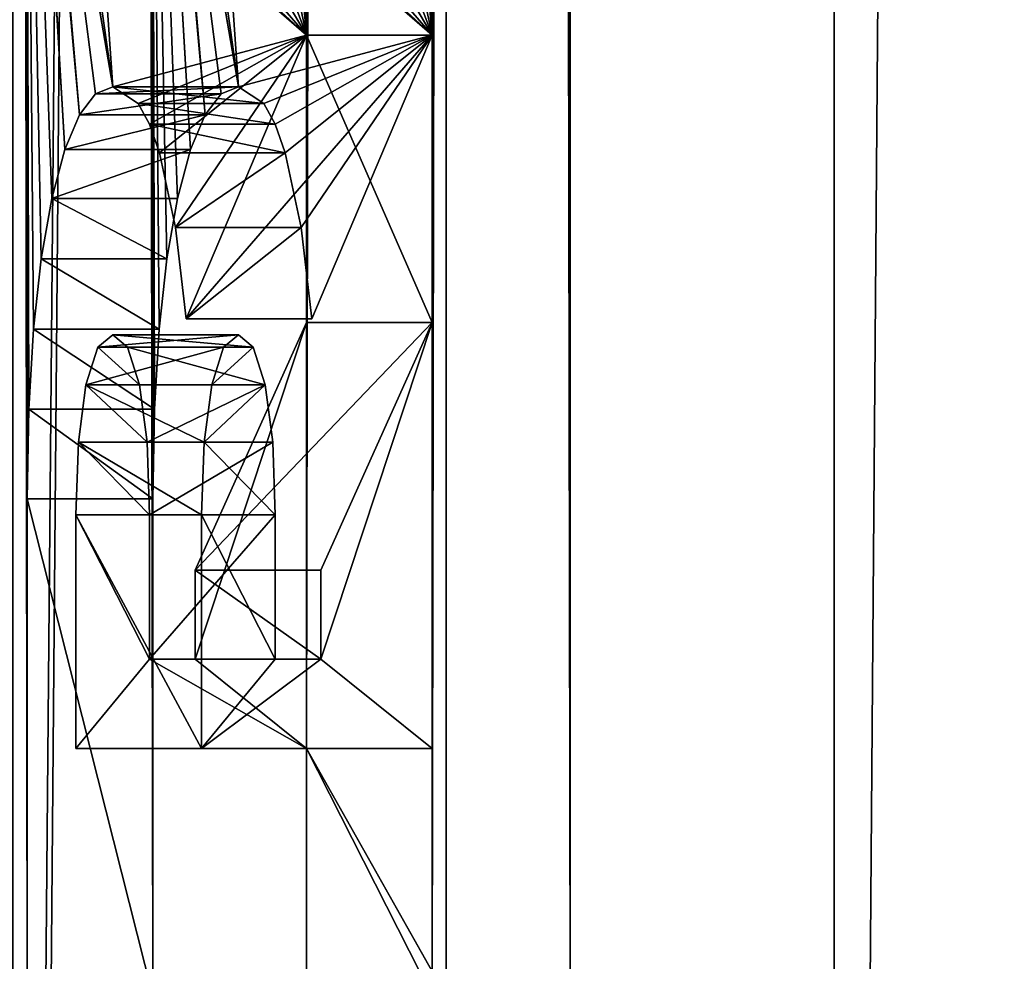
# Model space of a CAD drawing. Extents: x 0 to 7481, y -2653 to 6045.
# Drawn here: x 1402 to 1418, y 1116 to 1130 of the extents above; entities that cross this region are included whole.
import ezdxf

# ---------------------------------------------------------------- set-up
doc = ezdxf.new("R2010")
doc.units = 0
doc.header["$LTSCALE"] = 25.4
doc.layers.get('0').update_dxf_attribs({"color": 13, "linetype": 'CONTINUOUS'})

# ---------------------------------------------------------------- blocks, each defined once
blk = doc.blocks.new('GROUP_26')
at = {"color": 40}
for p, q in [((299.191, -1490, 148.296), (299.191, 10, 148.296)), ((299.191, -1490, 148.296), (299.191, 10, 148.296)), ((299.191, -1490, 1.704), (299.191, 10, 1.704)), ((299.191, -1490, 1.704), (299.191, 10, 1.704))]:
    blk.add_line(p, q, dxfattribs=at)
mesh = blk.add_polyface(dxfattribs=at)
corners = [(286.25, -1490, 150), (299.191, 10, 148.296), (286.25, 10, 150), (299.191, -1490, 148.296)]
mesh.append_faces([[corners[k] for k in face] for face in [(0, 1, 2), (1, 0, 3)]], dxfattribs={"vtx0": -1, "color": 40})
mesh = blk.add_polyface(dxfattribs=at)
corners = [(299.191, 10, 1.704), (286.25, 0), (286.25, 10), (286.25, -1480), (286.25, -1490), (299.191, -1490, 1.704)]
mesh.append_faces([[corners[k] for k in face] for face in [(0, 1, 2), (4, 0, 5)]], dxfattribs={"vtx0": -1, "color": 40})
mesh.append_faces([[corners[k] for k in face] for face in [(1, 0, 3), (3, 0, 4)]], dxfattribs={"vtx0": -1, "vtx1": -1, "color": 40})
mesh = blk.add_polyface(dxfattribs=at)
corners = [(299.191, -1490, 148.296), (311.25, 10, 143.301), (299.191, 10, 148.296), (311.25, -1490, 143.301)]
mesh.append_faces([[corners[k] for k in face] for face in [(0, 1, 2), (1, 0, 3)]], dxfattribs={"vtx0": -1, "color": 40})
mesh = blk.add_polyface(dxfattribs=at)
corners = [(311.25, 10, 6.699), (299.191, -1490, 1.704), (299.191, 10, 1.704), (311.25, -1490, 6.699)]
mesh.append_faces([[corners[k] for k in face] for face in [(0, 1, 2), (1, 0, 3)]], dxfattribs={"vtx0": -1, "color": 40})
blk = doc.blocks.new('GROUP_48')
at = {"color": 0}
blk.add_blockref('GROUP_26', (56.25, 1490), dxfattribs=at)
blk = doc.blocks.new('DIFFERENCE_2')
at = {"color": 7}
for p, q in [((258.445, 30, 29.268), (258.445, 1390, 29.268)), ((258.445, 30, 29.268), (258.445, 1390, 29.268)), ((260.396, 30, 29.707), (260.396, 1390, 29.707)), ((260.396, 30, 29.707), (260.396, 1390, 29.707)), ((256.244, 45.142, 39.05), (254.347, 40.675, 47.481)), ((256.244, 45.142, 39.05), (254.347, 40.675, 47.481)), ((256.244, 40.619, 39.05), (256.244, 45.142, 39.05)), ((256.244, 40.619, 39.05), (256.244, 45.142, 39.05)), ((253.595, 44.068, 50.825), (253.192, 44.328, 52.617)), ((253.595, 44.068, 50.825), (253.192, 44.328, 52.617)), ((254.898, 44.218, 54.144), (255.171, 44.328, 52.931)), ((254.898, 44.218, 54.144), (255.171, 44.328, 52.931)), ((255.171, 44.328, 52.931), (255.574, 44.068, 51.139)), ((255.171, 44.328, 52.931), (255.574, 44.068, 51.139)), ((255.574, 44.068, 51.139), (255.749, 43.743, 50.361)), ((255.574, 44.068, 51.139), (255.749, 43.743, 50.361)), ((254.419, 43.34, 56.273), (254.647, 43.889, 55.258)), ((254.419, 43.34, 56.273), (254.647, 43.889, 55.258)), ((254.18, 42.115, 48.223), (253.927, 43.288, 49.349)), ((254.18, 42.115, 48.223), (253.927, 43.288, 49.349)), ((252.234, 42.572, 56.874), (252.063, 41.618, 57.631)), ((252.234, 42.572, 56.874), (252.063, 41.618, 57.631)), ((256.16, 42.115, 48.536), (256.327, 40.675, 47.795)), ((256.16, 42.115, 48.536), (256.327, 40.675, 47.795)), ((252.063, 41.618, 57.631), (251.942, 40.51, 58.172)), ((252.063, 41.618, 57.631), (251.942, 40.51, 58.172)), ((253.921, 40.51, 58.485), (254.043, 41.618, 57.945)), ((253.921, 40.51, 58.485), (254.043, 41.618, 57.945)), ((251.942, 40.51, 58.172), (251.869, 39.251, 58.496)), ((251.942, 40.51, 58.172), (251.869, 39.251, 58.496)), ((253.848, 39.251, 58.81), (253.921, 40.51, 58.485)), ((253.848, 39.251, 58.81), (253.921, 40.51, 58.485)), ((252.957, 40.226, 53.661), (253.192, 40.423, 52.617)), ((252.957, 40.226, 53.661), (253.192, 40.423, 52.617)), ((252.771, 39.636, 54.485), (252.957, 40.226, 53.661)), ((252.771, 39.636, 54.485), (252.957, 40.226, 53.661)), ((255.591, 39.636, 51.063), (255.406, 40.226, 51.887)), ((255.591, 39.636, 51.063), (255.406, 40.226, 51.887)), ((253.612, 39.636, 50.75), (253.732, 38.73, 50.214)), ((253.612, 39.636, 50.75), (253.732, 38.73, 50.214)), ((253.732, 38.73, 50.214), (253.772, 37.585, 50.036)), ((253.732, 38.73, 50.214), (253.772, 37.585, 50.036)), ((255.752, 37.585, 50.349), (255.712, 38.73, 50.528)), ((255.752, 37.585, 50.349), (255.712, 38.73, 50.528)), ((251.844, 37.838, 58.605), (251.844, 30, 58.605)), ((251.844, 37.838, 58.605), (251.844, 30, 58.605)), ((253.824, 30, 58.918), (253.824, 37.838, 58.918)), ((253.824, 30, 58.918), (253.824, 37.838, 58.918)), ((253.772, 37.585, 50.036), (253.772, 35.31, 50.036)), ((253.772, 37.585, 50.036), (253.772, 35.31, 50.036)), ((255.752, 35.31, 50.349), (255.752, 37.585, 50.349)), ((255.752, 35.31, 50.349), (255.752, 37.585, 50.349)), ((253.772, 35.31, 50.036), (254.489, 35.31, 46.85)), ((253.772, 35.31, 50.036), (254.489, 35.31, 46.85)), ((256.469, 35.31, 47.163), (255.752, 35.31, 50.349)), ((256.469, 35.31, 47.163), (255.752, 35.31, 50.349)), ((256.244, 33.905, 39.05), (252.611, 33.905, 55.199)), ((256.244, 33.905, 39.05), (252.611, 33.905, 55.199)), ((256.244, 30, 39.05), (256.244, 33.905, 39.05)), ((256.244, 30, 39.05), (256.244, 33.905, 39.05)), ((258.224, 33.905, 39.363), (258.224, 30, 39.363)), ((258.224, 33.905, 39.363), (258.224, 30, 39.363))]:
    blk.add_line(p, q, dxfattribs=at)
at = {"color": 0}
for p, q in [((258.224, 45.142, 39.363), (256.244, 45.142, 39.05)), ((258.224, 45.142, 39.363), (256.244, 45.142, 39.05)), ((256.327, 40.675, 47.795), (258.224, 45.142, 39.363)), ((256.327, 40.675, 47.795), (258.224, 45.142, 39.363)), ((258.224, 45.142, 39.363), (258.224, 40.619, 39.363)), ((258.224, 45.142, 39.363), (258.224, 40.619, 39.363)), ((252.919, 44.218, 53.831), (252.668, 43.889, 54.945)), ((252.919, 44.218, 53.831), (252.668, 43.889, 54.945)), ((253.192, 44.328, 52.617), (252.919, 44.218, 53.831)), ((253.192, 44.328, 52.617), (252.919, 44.218, 53.831)), ((254.898, 44.218, 54.144), (252.919, 44.218, 53.831)), ((254.898, 44.218, 54.144), (252.919, 44.218, 53.831)), ((255.171, 44.328, 52.931), (253.192, 44.328, 52.617)), ((255.171, 44.328, 52.931), (253.192, 44.328, 52.617)), ((254.647, 43.889, 55.258), (254.898, 44.218, 54.144)), ((254.647, 43.889, 55.258), (254.898, 44.218, 54.144)), ((253.77, 43.743, 50.048), (253.595, 44.068, 50.825)), ((255.574, 44.068, 51.139), (253.595, 44.068, 50.825)), ((253.77, 43.743, 50.048), (253.595, 44.068, 50.825)), ((255.574, 44.068, 51.139), (253.595, 44.068, 50.825)), ((252.668, 43.889, 54.945), (252.44, 43.34, 55.959)), ((252.668, 43.889, 54.945), (252.44, 43.34, 55.959)), ((254.647, 43.889, 55.258), (252.668, 43.889, 54.945)), ((254.647, 43.889, 55.258), (252.668, 43.889, 54.945)), ((253.927, 43.288, 49.349), (253.77, 43.743, 50.048)), ((255.749, 43.743, 50.361), (253.77, 43.743, 50.048)), ((255.749, 43.743, 50.361), (253.77, 43.743, 50.048)), ((253.927, 43.288, 49.349), (253.77, 43.743, 50.048)), ((255.749, 43.743, 50.361), (255.906, 43.288, 49.662)), ((255.749, 43.743, 50.361), (255.906, 43.288, 49.662)), ((252.44, 43.34, 55.959), (252.234, 42.572, 56.874)), ((252.44, 43.34, 55.959), (252.234, 42.572, 56.874)), ((254.419, 43.34, 56.273), (252.44, 43.34, 55.959)), ((254.419, 43.34, 56.273), (252.44, 43.34, 55.959)), ((255.906, 43.288, 49.662), (253.927, 43.288, 49.349)), ((255.906, 43.288, 49.662), (253.927, 43.288, 49.349)), ((254.213, 42.572, 57.188), (254.419, 43.34, 56.273)), ((254.213, 42.572, 57.188), (254.419, 43.34, 56.273)), ((255.906, 43.288, 49.662), (256.16, 42.115, 48.536)), ((255.906, 43.288, 49.662), (256.16, 42.115, 48.536)), ((254.213, 42.572, 57.188), (252.234, 42.572, 56.874)), ((254.213, 42.572, 57.188), (252.234, 42.572, 56.874)), ((254.043, 41.618, 57.945), (254.213, 42.572, 57.188)), ((254.043, 41.618, 57.945), (254.213, 42.572, 57.188)), ((254.347, 40.675, 47.481), (254.18, 42.115, 48.223)), ((256.16, 42.115, 48.536), (254.18, 42.115, 48.223)), ((254.347, 40.675, 47.481), (254.18, 42.115, 48.223)), ((256.16, 42.115, 48.536), (254.18, 42.115, 48.223)), ((254.043, 41.618, 57.945), (252.063, 41.618, 57.631)), ((254.043, 41.618, 57.945), (252.063, 41.618, 57.631)), ((256.327, 40.675, 47.795), (254.347, 40.675, 47.481)), ((256.327, 40.675, 47.795), (254.347, 40.675, 47.481)), ((253.921, 40.51, 58.485), (251.942, 40.51, 58.172)), ((253.921, 40.51, 58.485), (251.942, 40.51, 58.172)), ((254.489, 36.714, 46.85), (256.244, 40.619, 39.05)), ((254.489, 36.714, 46.85), (256.244, 40.619, 39.05)), ((258.224, 40.619, 39.363), (256.244, 40.619, 39.05)), ((258.224, 40.619, 39.363), (256.244, 40.619, 39.05)), ((258.224, 40.619, 39.363), (256.469, 36.714, 47.163)), ((258.224, 40.619, 39.363), (256.469, 36.714, 47.163)), ((253.192, 40.423, 52.617), (253.426, 40.226, 51.574)), ((255.171, 40.423, 52.931), (253.192, 40.423, 52.617)), ((253.192, 40.423, 52.617), (253.426, 40.226, 51.574)), ((255.171, 40.423, 52.931), (253.192, 40.423, 52.617)), ((255.171, 40.423, 52.931), (254.936, 40.226, 53.975)), ((255.171, 40.423, 52.931), (254.936, 40.226, 53.975)), ((255.406, 40.226, 51.887), (255.171, 40.423, 52.931)), ((255.406, 40.226, 51.887), (255.171, 40.423, 52.931)), ((254.936, 40.226, 53.975), (252.957, 40.226, 53.661)), ((254.936, 40.226, 53.975), (252.957, 40.226, 53.661)), ((253.426, 40.226, 51.574), (253.612, 39.636, 50.75)), ((255.406, 40.226, 51.887), (253.426, 40.226, 51.574)), ((253.426, 40.226, 51.574), (253.612, 39.636, 50.75)), ((255.406, 40.226, 51.887), (253.426, 40.226, 51.574)), ((254.936, 40.226, 53.975), (254.751, 39.636, 54.798)), ((254.936, 40.226, 53.975), (254.751, 39.636, 54.798)), ((252.651, 38.73, 55.02), (252.771, 39.636, 54.485)), ((252.651, 38.73, 55.02), (252.771, 39.636, 54.485)), ((254.751, 39.636, 54.798), (252.771, 39.636, 54.485)), ((254.751, 39.636, 54.798), (252.771, 39.636, 54.485)), ((255.591, 39.636, 51.063), (253.612, 39.636, 50.75)), ((255.591, 39.636, 51.063), (253.612, 39.636, 50.75)), ((254.751, 39.636, 54.798), (254.63, 38.73, 55.334)), ((254.751, 39.636, 54.798), (254.63, 38.73, 55.334)), ((255.712, 38.73, 50.528), (255.591, 39.636, 51.063)), ((255.712, 38.73, 50.528), (255.591, 39.636, 51.063)), ((251.869, 39.251, 58.496), (251.844, 37.838, 58.605)), ((251.869, 39.251, 58.496), (251.844, 37.838, 58.605)), ((253.848, 39.251, 58.81), (251.869, 39.251, 58.496)), ((253.848, 39.251, 58.81), (251.869, 39.251, 58.496)), ((253.824, 37.838, 58.918), (253.848, 39.251, 58.81)), ((253.824, 37.838, 58.918), (253.848, 39.251, 58.81)), ((252.611, 37.585, 55.199), (252.651, 38.73, 55.02)), ((252.611, 37.585, 55.199), (252.651, 38.73, 55.02)), ((254.63, 38.73, 55.334), (252.651, 38.73, 55.02)), ((254.63, 38.73, 55.334), (252.651, 38.73, 55.02)), ((255.712, 38.73, 50.528), (253.732, 38.73, 50.214)), ((255.712, 38.73, 50.528), (253.732, 38.73, 50.214)), ((254.63, 38.73, 55.334), (254.59, 37.585, 55.512)), ((254.63, 38.73, 55.334), (254.59, 37.585, 55.512)), ((253.824, 37.838, 58.918), (251.844, 37.838, 58.605)), ((253.824, 37.838, 58.918), (251.844, 37.838, 58.605)), ((252.611, 33.905, 55.199), (252.611, 37.585, 55.199)), ((254.59, 37.585, 55.512), (252.611, 37.585, 55.199)), ((252.611, 33.905, 55.199), (252.611, 37.585, 55.199)), ((254.59, 37.585, 55.512), (252.611, 37.585, 55.199)), ((255.752, 37.585, 50.349), (253.772, 37.585, 50.036)), ((255.752, 37.585, 50.349), (253.772, 37.585, 50.036)), ((254.59, 37.585, 55.512), (254.59, 33.905, 55.512)), ((254.59, 37.585, 55.512), (254.59, 33.905, 55.512)), ((254.489, 35.31, 46.85), (254.489, 36.714, 46.85)), ((256.469, 36.714, 47.163), (254.489, 36.714, 46.85)), ((256.469, 36.714, 47.163), (254.489, 36.714, 46.85)), ((254.489, 35.31, 46.85), (254.489, 36.714, 46.85)), ((256.469, 36.714, 47.163), (256.469, 35.31, 47.163)), ((256.469, 36.714, 47.163), (256.469, 35.31, 47.163)), ((255.752, 35.31, 50.349), (253.772, 35.31, 50.036)), ((255.752, 35.31, 50.349), (253.772, 35.31, 50.036)), ((256.469, 35.31, 47.163), (254.489, 35.31, 46.85)), ((256.469, 35.31, 47.163), (254.489, 35.31, 46.85)), ((254.59, 33.905, 55.512), (252.611, 33.905, 55.199)), ((254.59, 33.905, 55.512), (252.611, 33.905, 55.199)), ((254.59, 33.905, 55.512), (258.224, 33.905, 39.363)), ((254.59, 33.905, 55.512), (258.224, 33.905, 39.363)), ((258.224, 33.905, 39.363), (256.244, 33.905, 39.05)), ((258.224, 33.905, 39.363), (256.244, 33.905, 39.05))]:
    blk.add_line(p, q, dxfattribs=at)
at = {"color": 7}
mesh = blk.add_polyface(dxfattribs=at)
corners = [(252.611, 33.905, 55.199), (253.772, 35.31, 50.036), (256.244, 33.905, 39.05), (252.611, 37.585, 55.199), (253.772, 37.585, 50.036), (252.651, 38.73, 55.02), (253.732, 38.73, 50.214), (252.771, 39.636, 54.485), (253.612, 39.636, 50.75), (252.957, 40.226, 53.661), (253.426, 40.226, 51.574), (253.192, 40.423, 52.617), (253.192, 51.795, 52.617), (254.894, 51.795, 45.051), (254.044, 51.598, 48.827), (255.108, 52.083, 44.1), (252.975, 52.083, 53.578), (255.274, 52.554, 43.362), (252.808, 52.554, 54.32), (252.656, 53.524, 54.996), (255.428, 53.524, 42.676), (254.18, 42.115, 48.223), (256.244, 45.142, 39.05), (254.347, 40.675, 47.481), (253.927, 43.288, 49.349), (253.77, 43.743, 50.048), (253.595, 44.068, 50.825), (253.192, 44.328, 52.617), (254.458, 96.353, 46.987), (256.244, 88.459, 39.05), (254.458, 88.459, 46.987), (252.611, 97.73, 55.199), (253.692, 88.459, 50.393), (252.611, 88.459, 55.199), (253.692, 96.353, 50.393), (252.611, 114.301, 55.199), (253.643, 105.03, 50.612), (252.611, 105.03, 55.199), (253.643, 112.924, 50.612), (254.409, 112.924, 47.207), (252.611, 122.026, 55.199), (253.772, 123.43, 50.036), (256.244, 122.026, 39.05), (252.611, 125.706, 55.199), (253.772, 125.706, 50.036), (252.651, 126.851, 55.02), (253.732, 126.851, 50.214), (252.771, 127.757, 54.485), (253.612, 127.757, 50.75), (252.957, 128.347, 53.661), (253.426, 128.347, 51.574), (253.192, 128.543, 52.617), (250.016, 0, 66.732), (264.171, 0.257, 3.82), (265.03, 0), (263.326, 1.022, 7.575), (262.51, 2.284, 11.2), (261.738, 4.019, 14.634), (251.844, 30, 58.605), (250.016, 1420, 66.732), (261.022, 6.199, 17.817), (260.374, 8.787, 20.696), (259.806, 11.737, 23.22), (259.327, 15, 25.347), (258.946, 18.519, 27.04), (258.67, 22.235, 28.271), (258.501, 26.084, 29.018), (251.844, 37.838, 58.605), (251.836, 53.524, 58.641), (251.869, 39.251, 58.496), (251.942, 40.51, 58.172), (252.063, 41.618, 57.631), (252.234, 42.572, 56.874), (252.44, 43.34, 55.959), (251.923, 52.111, 58.254), (252.668, 43.889, 54.945), (252.068, 50.842, 57.611), (252.919, 44.218, 53.831), (252.271, 49.716, 56.709), (252.588, 48.603, 55.299), (252.935, 48.016, 53.757), (253.393, 47.774, 51.721), (254.044, 47.693, 48.827), (251.836, 56.627, 58.641), (255.436, 56.627, 42.642), (251.836, 71.618, 58.641), (251.923, 58.032, 58.254), (252.068, 59.296, 57.611), (252.271, 60.42, 56.709), (251.923, 70.204, 58.254), (252.589, 61.536, 55.295), (252.068, 68.935, 57.611), (252.938, 62.133, 53.743), (252.271, 67.809, 56.709), (253.397, 62.386, 51.704), (252.588, 66.696, 55.299), (254.044, 62.47, 48.827), (252.935, 66.11, 53.757), (253.393, 65.867, 51.721), (254.044, 65.787, 48.827), (251.836, 74.72, 58.641), (256.252, 71.618, 39.014), (255.436, 74.72, 42.642), (251.844, 84.554, 58.605), (251.923, 76.125, 58.254), (252.068, 77.389, 57.611), (252.271, 78.513, 56.709), (252.589, 79.63, 55.295), (252.938, 80.227, 53.743), (253.397, 80.479, 51.704), (254.044, 80.564, 48.827), (251.844, 97.73, 58.605), (251.844, 101.125, 58.605), (251.844, 114.301, 58.605), (251.844, 118.121, 58.605), (255.478, 114.301, 42.455), (256.244, 114.301, 39.05), (251.844, 125.959, 58.605), (251.869, 127.371, 58.496), (251.942, 128.631, 58.172), (252.063, 129.738, 57.631), (252.234, 130.693, 56.874), (252.44, 131.461, 55.959), (252.668, 132.009, 54.945), (252.919, 132.339, 53.831), (253.192, 132.448, 52.617), (256.244, 133.263, 39.05), (258.445, 1390, 29.268), (258.501, 1393.916, 29.018), (258.67, 1397.765, 28.271), (258.946, 1401.481, 27.04), (259.327, 1405, 25.347), (259.806, 1408.263, 23.22), (260.374, 1411.213, 20.696), (261.022, 1413.801, 17.817), (261.738, 1415.981, 14.634), (262.51, 1417.716, 11.2), (263.326, 1418.978, 7.575), (264.171, 1419.743, 3.82), (265.03, 1420), (258.445, 30, 29.268), (256.244, 30, 39.05), (256.244, 40.619, 39.05), (254.489, 35.31, 46.85), (254.489, 36.714, 46.85), (256.252, 53.524, 39.014), (256.166, 52.111, 39.4), (256.021, 50.842, 40.044), (255.818, 49.716, 40.945), (255.5, 48.603, 42.356), (255.154, 48.016, 43.897), (254.696, 47.774, 45.933), (256.252, 56.627, 39.014), (256.166, 58.032, 39.4), (256.021, 59.296, 40.044), (255.818, 60.42, 40.945), (256.166, 70.204, 39.4), (255.5, 61.536, 42.359), (256.021, 68.935, 40.044), (255.151, 62.133, 43.911), (255.818, 67.809, 40.945), (254.692, 62.386, 45.95), (255.5, 66.696, 42.356), (255.154, 66.11, 43.897), (254.696, 65.867, 45.933), (256.252, 74.72, 39.014), (256.244, 84.554, 39.05), (256.166, 76.125, 39.4), (256.021, 77.389, 40.044), (255.818, 78.513, 40.945), (255.5, 79.63, 42.359), (255.151, 80.227, 43.911), (254.692, 80.479, 45.95), (256.244, 101.125, 39.05), (256.244, 118.121, 39.05), (256.244, 128.74, 39.05), (254.489, 123.43, 46.85), (254.489, 124.835, 46.85), (254.18, 130.236, 48.223), (254.347, 128.796, 47.481), (253.927, 131.409, 49.349), (253.77, 131.864, 50.048), (253.595, 132.188, 50.825), (255.478, 105.03, 42.455), (254.409, 105.03, 47.207), (252.649, 74.72, 55.028), (255.38, 75.161, 42.893), (252.706, 75.172, 54.777), (255.274, 75.676, 43.362), (252.808, 75.676, 54.32), (252.975, 76.15, 53.578), (255.103, 76.15, 44.12), (253.192, 76.448, 52.617), (254.888, 76.448, 45.078), (254.558, 76.606, 46.544), (253.525, 76.606, 51.134), (254.044, 76.659, 48.827), (253.192, 69.888, 52.617), (254.894, 69.888, 45.051), (254.044, 69.692, 48.827), (252.975, 70.176, 53.578), (255.108, 70.176, 44.1), (252.808, 70.647, 54.32), (255.274, 70.647, 43.362), (255.428, 71.618, 42.676), (252.656, 71.618, 54.996), (252.649, 56.627, 55.028), (255.38, 57.068, 42.893), (252.706, 57.078, 54.777), (255.274, 57.582, 43.362), (252.808, 57.582, 54.32), (252.975, 58.056, 53.578), (255.103, 58.056, 44.12), (253.192, 58.355, 52.617), (254.888, 58.355, 45.078), (253.525, 58.513, 51.134), (254.558, 58.513, 46.544), (254.044, 58.565, 48.827)]
mesh.append_faces([[corners[k] for k in face] for face in [(10, 9, 11), (12, 13, 14), (21, 22, 23), (28, 29, 30), (31, 32, 33), (35, 36, 37), (50, 49, 51), (52, 53, 54), (138, 59, 139), (142, 143, 144), (175, 176, 177), (178, 126, 179), (39, 183, 184), (194, 195, 196), (197, 198, 199), (216, 215, 217)]], dxfattribs={"vtx0": -1, "color": 7})
mesh.append_faces([[corners[k] for k in face] for face in [(0, 1, 2), (1, 3, 4), (4, 5, 6), (6, 7, 8), (8, 9, 10), (13, 12, 15), (15, 16, 17), (17, 19, 20), (32, 31, 34), (34, 31, 28), (36, 35, 38), (38, 35, 39), (40, 41, 42), (41, 43, 44), (44, 45, 46), (46, 47, 48), (48, 49, 50), (53, 52, 55), (55, 52, 56), (56, 52, 57), (57, 58, 60), (60, 58, 61), (61, 58, 62), (62, 58, 63), (63, 58, 64), (64, 58, 65), (65, 58, 66), (58, 59, 67), (67, 68, 69), (69, 68, 70), (70, 68, 71), (71, 68, 72), (72, 68, 73), (73, 74, 75), (75, 76, 77), (77, 76, 27), (68, 83, 19), (83, 85, 86), (86, 85, 87), (87, 85, 88), (88, 89, 90), (90, 91, 92), (92, 93, 94), (94, 95, 96), (100, 103, 104), (104, 103, 105), (105, 103, 106), (106, 103, 107), (107, 103, 108), (108, 103, 109), (109, 103, 110), (103, 59, 111), (111, 112, 31), (112, 59, 113), (113, 114, 35), (115, 114, 116), (114, 59, 117), (117, 59, 118), (118, 59, 119), (119, 59, 120), (120, 59, 121), (121, 59, 122), (122, 59, 123), (123, 59, 124), (124, 59, 125), (127, 59, 128), (128, 59, 129), (129, 59, 130), (130, 59, 131), (131, 59, 132), (132, 59, 133), (133, 59, 134), (134, 59, 135), (135, 59, 136), (136, 59, 137), (137, 59, 138), (140, 2, 127), (143, 2, 1), (145, 22, 146), (146, 22, 147), (147, 22, 148), (148, 22, 149), (149, 22, 150), (150, 22, 151), (151, 22, 82), (152, 20, 84), (101, 155, 156), (156, 157, 158), (158, 159, 160), (160, 161, 162), (162, 96, 163), (163, 96, 164), (164, 96, 99), (165, 101, 102), (166, 110, 103), (173, 31, 112), (174, 116, 114), (176, 42, 41), (183, 39, 115), (102, 185, 186), (185, 102, 100), (186, 187, 188), (188, 190, 191), (191, 192, 193), (193, 192, 194), (198, 200, 201), (201, 202, 203), (203, 202, 204), (204, 85, 101), (84, 206, 207), (206, 84, 83), (207, 208, 209), (209, 211, 212), (212, 213, 214), (214, 215, 216)]], dxfattribs={"vtx0": -1, "vtx1": -1, "color": 7})
mesh.append_faces([[corners[k] for k in face] for face in [(57, 52, 58), (67, 59, 68), (27, 80, 22), (68, 59, 83), (19, 83, 20), (20, 83, 84), (83, 59, 85), (85, 59, 100), (85, 100, 101), (101, 100, 102), (100, 59, 103), (111, 59, 112), (113, 59, 114), (35, 114, 115), (125, 59, 126), (126, 59, 127), (127, 2, 142), (142, 2, 143), (127, 22, 145), (127, 145, 152), (127, 152, 101), (127, 101, 165), (127, 165, 166), (127, 29, 173), (173, 29, 28), (173, 28, 31), (127, 116, 174), (127, 42, 175), (175, 42, 176), (115, 39, 35)]], dxfattribs={"vtx0": -1, "vtx1": -1, "vtx2": -1, "color": 7})
mesh.append_faces([[corners[k] for k in face] for face in [(1, 0, 3), (4, 3, 5), (6, 5, 7), (8, 7, 9), (15, 12, 16), (17, 16, 18), (17, 18, 19), (22, 21, 24), (22, 24, 25), (22, 25, 26), (22, 26, 27), (41, 40, 43), (44, 43, 45), (46, 45, 47), (48, 47, 49), (58, 52, 59), (73, 68, 74), (75, 74, 76), (27, 76, 78), (27, 78, 79), (27, 79, 80), (22, 80, 81), (22, 81, 82), (88, 85, 89), (90, 89, 91), (92, 91, 93), (94, 93, 95), (96, 95, 97), (96, 97, 98), (96, 98, 99), (58, 140, 66), (140, 58, 141), (140, 141, 2), (127, 142, 22), (152, 145, 20), (101, 152, 153), (101, 153, 154), (101, 154, 155), (156, 155, 157), (158, 157, 159), (160, 159, 161), (162, 161, 96), (166, 165, 167), (166, 167, 168), (166, 168, 169), (166, 169, 170), (166, 170, 171), (166, 171, 172), (166, 172, 110), (127, 166, 29), (127, 173, 116), (127, 174, 42), (127, 175, 126), (126, 178, 180), (126, 180, 181), (126, 181, 182), (126, 182, 125), (186, 185, 187), (188, 187, 189), (188, 189, 190), (191, 190, 192), (194, 192, 195), (198, 197, 200), (201, 200, 202), (204, 202, 205), (204, 205, 85), (207, 206, 208), (209, 208, 210), (209, 210, 211), (212, 211, 213), (214, 213, 215)]], dxfattribs={"vtx0": -1, "vtx2": -1, "color": 7})
mesh = blk.add_polyface(dxfattribs=at)
corners = [(258.224, 45.142, 39.363), (256.16, 42.115, 48.536), (256.327, 40.675, 47.795), (255.906, 43.288, 49.662), (255.749, 43.743, 50.361), (255.574, 44.068, 51.139), (255.171, 44.328, 52.931), (256.874, 51.795, 45.364), (255.171, 51.795, 52.931), (256.024, 51.598, 49.141), (257.087, 52.083, 44.413), (254.955, 52.083, 53.892), (257.254, 52.554, 43.675), (254.788, 52.554, 54.634), (257.408, 53.524, 42.99), (254.636, 53.524, 55.31), (254.59, 33.905, 55.512), (255.752, 35.31, 50.349), (254.59, 37.585, 55.512), (256.469, 35.31, 47.163), (255.752, 37.585, 50.349), (254.63, 38.73, 55.334), (255.712, 38.73, 50.528), (255.591, 39.636, 51.063), (254.751, 39.636, 54.798), (255.406, 40.226, 51.887), (254.936, 40.226, 53.975), (255.171, 40.423, 52.931), (257.457, 114.301, 42.769), (256.388, 105.03, 47.52), (257.457, 105.03, 42.769), (256.388, 112.924, 47.52), (255.622, 112.924, 50.926), (258.224, 133.263, 39.363), (256.16, 130.236, 48.536), (256.327, 128.796, 47.795), (255.906, 131.409, 49.662), (255.749, 131.864, 50.361), (255.574, 132.188, 51.139), (255.171, 132.448, 52.931), (260.396, 1390, 29.707), (258.224, 30, 39.363), (260.396, 30, 29.707), (258.224, 33.905, 39.363), (258.224, 40.619, 39.363), (256.469, 36.714, 47.163), (258.232, 53.524, 39.327), (258.145, 52.111, 39.713), (258, 50.842, 40.357), (257.797, 49.716, 41.258), (257.48, 48.603, 42.669), (257.133, 48.016, 44.211), (256.675, 47.774, 46.247), (256.024, 47.693, 49.141), (258.232, 56.627, 39.327), (253.816, 56.627, 58.954), (258.232, 71.618, 39.327), (258.145, 58.032, 39.713), (258, 59.296, 40.357), (257.797, 60.42, 41.258), (258.145, 70.204, 39.713), (257.479, 61.536, 42.673), (258, 68.935, 40.357), (257.13, 62.133, 44.224), (257.797, 67.809, 41.258), (256.671, 62.386, 46.264), (257.48, 66.696, 42.669), (256.024, 62.47, 49.141), (257.133, 66.11, 44.211), (256.675, 65.867, 46.247), (256.024, 65.787, 49.141), (258.232, 74.72, 39.327), (257.408, 71.618, 42.99), (254.636, 71.618, 55.31), (253.816, 71.618, 58.954), (253.816, 74.72, 58.954), (254.629, 74.72, 55.342), (258.224, 84.554, 39.363), (258.145, 76.125, 39.713), (258, 77.389, 40.357), (257.797, 78.513, 41.258), (257.479, 79.63, 42.673), (257.13, 80.227, 44.224), (256.671, 80.479, 46.264), (256.024, 80.564, 49.141), (258.224, 88.459, 39.363), (258.224, 101.125, 39.363), (256.438, 88.459, 47.301), (256.438, 96.353, 47.301), (255.672, 96.353, 50.706), (254.59, 97.73, 55.512), (253.824, 97.73, 58.918), (258.224, 114.301, 39.363), (258.224, 118.121, 39.363), (254.59, 114.301, 55.512), (253.824, 114.301, 58.918), (258.224, 122.026, 39.363), (258.224, 128.74, 39.363), (256.469, 123.43, 47.163), (254.59, 122.026, 55.512), (256.469, 124.835, 47.163), (266.122, 0.257, 4.259), (251.616, 0, 68.732), (266.982, 0, 0.439), (265.277, 1.022, 8.014), (264.462, 2.284, 11.64), (263.689, 4.019, 15.073), (253.824, 30, 58.918), (251.616, 1420, 68.732), (262.973, 6.199, 18.256), (262.325, 8.787, 21.135), (261.757, 11.737, 23.659), (261.279, 15, 25.786), (260.898, 18.519, 27.479), (260.621, 22.235, 28.71), (260.453, 26.084, 29.457), (253.824, 37.838, 58.918), (253.816, 53.524, 58.954), (253.848, 39.251, 58.81), (253.921, 40.51, 58.485), (254.043, 41.618, 57.945), (254.213, 42.572, 57.188), (254.419, 43.34, 56.273), (253.903, 52.111, 58.568), (254.647, 43.889, 55.258), (254.048, 50.842, 57.924), (254.898, 44.218, 54.144), (254.25, 49.716, 57.023), (254.568, 48.603, 55.612), (254.915, 48.016, 54.071), (255.373, 47.774, 52.035), (253.903, 58.032, 58.568), (254.048, 59.296, 57.924), (254.25, 60.42, 57.023), (253.903, 70.204, 58.568), (254.569, 61.536, 55.609), (254.048, 68.935, 57.924), (254.918, 62.133, 54.057), (254.25, 67.809, 57.023), (255.377, 62.386, 52.018), (254.568, 66.696, 55.612), (254.915, 66.11, 54.071), (255.373, 65.867, 52.035), (253.824, 84.554, 58.918), (253.903, 76.125, 58.568), (254.048, 77.389, 57.924), (254.25, 78.513, 57.023), (254.569, 79.63, 55.609), (254.918, 80.227, 54.057), (255.377, 80.479, 52.018), (253.824, 101.125, 58.918), (253.824, 118.121, 58.918), (253.824, 125.959, 58.918), (253.848, 127.371, 58.81), (253.921, 128.631, 58.485), (254.043, 129.738, 57.945), (254.213, 130.693, 57.188), (254.419, 131.461, 56.273), (254.647, 132.009, 55.258), (254.898, 132.339, 54.144), (260.453, 1393.916, 29.457), (260.621, 1397.765, 28.71), (260.898, 1401.481, 27.479), (261.279, 1405, 25.786), (261.757, 1408.263, 23.659), (262.325, 1411.213, 21.135), (262.973, 1413.801, 18.256), (263.689, 1415.981, 15.073), (264.462, 1417.716, 11.64), (265.277, 1418.978, 8.014), (266.122, 1419.743, 4.259), (266.982, 1420, 0.439), (255.752, 123.43, 50.349), (254.59, 125.706, 55.512), (255.752, 125.706, 50.349), (255.712, 126.851, 50.528), (254.63, 126.851, 55.334), (255.591, 127.757, 51.063), (254.751, 127.757, 54.798), (255.406, 128.347, 51.887), (254.936, 128.347, 53.975), (255.171, 128.543, 52.931), (254.59, 105.03, 55.512), (255.622, 105.03, 50.926), (254.59, 88.459, 55.512), (255.672, 88.459, 50.706), (257.415, 74.72, 42.956), (254.685, 75.172, 55.09), (257.359, 75.161, 43.206), (257.254, 75.676, 43.675), (254.788, 75.676, 54.634), (254.955, 76.15, 53.892), (257.083, 76.15, 44.434), (255.171, 76.448, 52.931), (256.867, 76.448, 45.392), (256.537, 76.606, 46.858), (255.505, 76.606, 51.448), (256.024, 76.659, 49.141), (256.874, 69.888, 45.364), (255.171, 69.888, 52.931), (256.024, 69.692, 49.141), (257.087, 70.176, 44.413), (254.955, 70.176, 53.892), (257.254, 70.647, 43.675), (254.788, 70.647, 54.634), (257.415, 56.627, 42.956), (254.629, 56.627, 55.342), (257.359, 57.068, 43.206), (254.685, 57.078, 55.09), (257.254, 57.582, 43.675), (254.788, 57.582, 54.634), (257.083, 58.056, 44.434), (254.955, 58.056, 53.892), (255.171, 58.355, 52.931), (256.867, 58.355, 45.392), (256.537, 58.513, 46.858), (255.505, 58.513, 51.448), (256.024, 58.565, 49.141)]
mesh.append_faces([[corners[k] for k in face] for face in [(0, 1, 2), (7, 8, 9), (26, 25, 27), (28, 29, 30), (33, 34, 35), (19, 44, 45), (98, 97, 100), (101, 102, 103), (108, 170, 171), (180, 179, 181), (32, 182, 183), (89, 184, 185), (196, 195, 197), (198, 199, 200), (216, 215, 217)]], dxfattribs={"vtx0": -1, "color": 7})
mesh.append_faces([[corners[k] for k in face] for face in [(1, 0, 3), (3, 0, 4), (4, 0, 5), (5, 0, 6), (8, 10, 11), (11, 12, 13), (13, 14, 15), (16, 17, 18), (17, 16, 19), (18, 20, 21), (21, 23, 24), (24, 25, 26), (29, 28, 31), (31, 28, 32), (34, 33, 36), (36, 33, 37), (37, 33, 38), (38, 33, 39), (40, 41, 42), (41, 40, 43), (43, 19, 16), (44, 40, 0), (46, 54, 14), (54, 56, 57), (57, 56, 58), (58, 56, 59), (59, 60, 61), (61, 62, 63), (63, 64, 65), (65, 66, 67), (56, 71, 72), (73, 71, 74), (75, 71, 76), (71, 77, 78), (78, 77, 79), (79, 77, 80), (80, 77, 81), (81, 77, 82), (82, 77, 83), (83, 77, 84), (77, 40, 85), (85, 86, 87), (87, 86, 88), (88, 86, 89), (90, 86, 91), (86, 40, 92), (92, 93, 28), (94, 93, 95), (93, 40, 96), (96, 98, 99), (97, 40, 33), (102, 107, 108), (107, 42, 41), (117, 122, 123), (123, 124, 125), (125, 6, 127), (127, 6, 128), (128, 6, 129), (129, 0, 130), (130, 0, 53), (74, 133, 134), (134, 135, 136), (136, 137, 138), (138, 139, 140), (140, 67, 141), (141, 67, 142), (142, 67, 70), (143, 84, 77), (150, 91, 86), (151, 95, 93), (99, 172, 173), (172, 99, 98), (173, 175, 176), (176, 177, 178), (178, 179, 180), (182, 32, 94), (184, 89, 90), (76, 186, 187), (186, 76, 71), (187, 189, 190), (190, 189, 191), (191, 192, 193), (193, 195, 196), (199, 201, 202), (202, 203, 204), (204, 72, 73), (55, 205, 206), (205, 55, 54), (206, 207, 208), (208, 209, 210), (210, 211, 212), (212, 211, 213), (213, 215, 216)]], dxfattribs={"vtx0": -1, "vtx1": -1, "color": 7})
mesh.append_faces([[corners[k] for k in face] for face in [(43, 40, 44), (43, 44, 19), (0, 40, 46), (46, 40, 54), (14, 54, 15), (15, 54, 55), (54, 40, 56), (56, 40, 71), (72, 71, 73), (74, 71, 75), (71, 40, 77), (85, 40, 86), (89, 86, 90), (92, 40, 93), (28, 93, 94), (96, 40, 97), (96, 97, 98), (102, 106, 107), (108, 116, 117), (129, 6, 0), (108, 117, 55), (108, 55, 74), (108, 74, 75), (108, 75, 143), (108, 91, 150), (108, 95, 151), (108, 39, 33), (108, 33, 40), (94, 32, 28)]], dxfattribs={"vtx0": -1, "vtx1": -1, "vtx2": -1, "color": 7})
mesh.append_faces([[corners[k] for k in face] for face in [(8, 7, 10), (11, 10, 12), (13, 12, 14), (18, 17, 20), (21, 20, 22), (21, 22, 23), (24, 23, 25), (0, 46, 47), (0, 47, 48), (0, 48, 49), (0, 49, 50), (0, 50, 51), (0, 51, 52), (0, 52, 53), (59, 56, 60), (61, 60, 62), (63, 62, 64), (65, 64, 66), (67, 66, 68), (67, 68, 69), (67, 69, 70), (102, 101, 104), (102, 104, 105), (102, 105, 106), (107, 106, 109), (107, 109, 110), (107, 110, 111), (107, 111, 112), (107, 112, 113), (107, 113, 114), (107, 114, 115), (107, 115, 42), (108, 107, 116), (117, 116, 118), (117, 118, 119), (117, 119, 120), (117, 120, 121), (117, 121, 122), (123, 122, 124), (125, 124, 126), (125, 126, 6), (55, 117, 15), (74, 55, 131), (74, 131, 132), (74, 132, 133), (134, 133, 135), (136, 135, 137), (138, 137, 139), (140, 139, 67), (143, 75, 144), (143, 144, 145), (143, 145, 146), (143, 146, 147), (143, 147, 148), (143, 148, 149), (143, 149, 84), (108, 143, 91), (108, 150, 95), (108, 151, 152), (108, 152, 153), (108, 153, 154), (108, 154, 155), (108, 155, 156), (108, 156, 157), (108, 157, 158), (108, 158, 159), (108, 159, 39), (108, 40, 160), (108, 160, 161), (108, 161, 162), (108, 162, 163), (108, 163, 164), (108, 164, 165), (108, 165, 166), (108, 166, 167), (108, 167, 168), (108, 168, 169), (108, 169, 170), (173, 172, 174), (173, 174, 175), (176, 175, 177), (178, 177, 179), (187, 186, 188), (187, 188, 189), (191, 189, 192), (193, 192, 194), (193, 194, 195), (199, 198, 201), (202, 201, 203), (204, 203, 72), (206, 205, 207), (208, 207, 209), (210, 209, 211), (213, 211, 214), (213, 214, 215)]], dxfattribs={"vtx0": -1, "vtx2": -1, "color": 7})
mesh = blk.add_polyface(dxfattribs=at)
corners = [(258.445, 1390, 29.268), (260.396, 30, 29.707), (258.445, 30, 29.268), (260.396, 1390, 29.707)]
mesh.append_faces([[corners[k] for k in face] for face in [(0, 1, 2), (1, 0, 3)]], dxfattribs={"vtx0": -1, "color": 7})
at = {"color": 0}
mesh = blk.add_polyface(dxfattribs=at)
corners = [(258.224, 45.142, 39.363), (254.347, 40.675, 47.481), (256.244, 45.142, 39.05), (256.327, 40.675, 47.795)]
mesh.append_faces([[corners[k] for k in face] for face in [(0, 1, 2), (1, 0, 3)]], dxfattribs={"vtx0": -1, "color": 0})
mesh = blk.add_polyface(dxfattribs=at)
corners = [(258.224, 40.619, 39.363), (256.244, 45.142, 39.05), (256.244, 40.619, 39.05), (258.224, 45.142, 39.363)]
mesh.append_faces([[corners[k] for k in face] for face in [(0, 1, 2), (1, 0, 3)]], dxfattribs={"vtx0": -1, "color": 0})
mesh = blk.add_polyface(dxfattribs=at)
corners = [(254.898, 44.218, 54.144), (252.668, 43.889, 54.945), (252.919, 44.218, 53.831), (254.647, 43.889, 55.258)]
mesh.append_faces([[corners[k] for k in face] for face in [(0, 1, 2), (1, 0, 3)]], dxfattribs={"vtx0": -1, "color": 0})
mesh = blk.add_polyface(dxfattribs=at)
corners = [(255.171, 44.328, 52.931), (252.919, 44.218, 53.831), (253.192, 44.328, 52.617), (254.898, 44.218, 54.144)]
mesh.append_faces([[corners[k] for k in face] for face in [(0, 1, 2), (1, 0, 3)]], dxfattribs={"vtx0": -1, "color": 0})
mesh = blk.add_polyface(dxfattribs=at)
corners = [(255.574, 44.068, 51.139), (253.192, 44.328, 52.617), (253.595, 44.068, 50.825), (255.171, 44.328, 52.931)]
mesh.append_faces([[corners[k] for k in face] for face in [(0, 1, 2), (1, 0, 3)]], dxfattribs={"vtx0": -1, "color": 0})
mesh = blk.add_polyface(dxfattribs=at)
corners = [(255.749, 43.743, 50.361), (253.595, 44.068, 50.825), (253.77, 43.743, 50.048), (255.574, 44.068, 51.139)]
mesh.append_faces([[corners[k] for k in face] for face in [(0, 1, 2), (1, 0, 3)]], dxfattribs={"vtx0": -1, "color": 0})
mesh = blk.add_polyface(dxfattribs=at)
corners = [(254.647, 43.889, 55.258), (252.44, 43.34, 55.959), (252.668, 43.889, 54.945), (254.419, 43.34, 56.273)]
mesh.append_faces([[corners[k] for k in face] for face in [(0, 1, 2), (1, 0, 3)]], dxfattribs={"vtx0": -1, "color": 0})
mesh = blk.add_polyface(dxfattribs=at)
corners = [(255.906, 43.288, 49.662), (253.77, 43.743, 50.048), (253.927, 43.288, 49.349), (255.749, 43.743, 50.361)]
mesh.append_faces([[corners[k] for k in face] for face in [(0, 1, 2), (1, 0, 3)]], dxfattribs={"vtx0": -1, "color": 0})
mesh = blk.add_polyface(dxfattribs=at)
corners = [(254.419, 43.34, 56.273), (252.234, 42.572, 56.874), (252.44, 43.34, 55.959), (254.213, 42.572, 57.188)]
mesh.append_faces([[corners[k] for k in face] for face in [(0, 1, 2), (1, 0, 3)]], dxfattribs={"vtx0": -1, "color": 0})
mesh = blk.add_polyface(dxfattribs=at)
corners = [(254.18, 42.115, 48.223), (255.906, 43.288, 49.662), (253.927, 43.288, 49.349), (256.16, 42.115, 48.536)]
mesh.append_faces([[corners[k] for k in face] for face in [(0, 1, 2), (1, 0, 3)]], dxfattribs={"vtx0": -1, "color": 0})
mesh = blk.add_polyface(dxfattribs=at)
corners = [(252.234, 42.572, 56.874), (254.043, 41.618, 57.945), (252.063, 41.618, 57.631), (254.213, 42.572, 57.188)]
mesh.append_faces([[corners[k] for k in face] for face in [(0, 1, 2), (1, 0, 3)]], dxfattribs={"vtx0": -1, "color": 0})
mesh = blk.add_polyface(dxfattribs=at)
corners = [(254.347, 40.675, 47.481), (256.16, 42.115, 48.536), (254.18, 42.115, 48.223), (256.327, 40.675, 47.795)]
mesh.append_faces([[corners[k] for k in face] for face in [(0, 1, 2), (1, 0, 3)]], dxfattribs={"vtx0": -1, "color": 0})
mesh = blk.add_polyface(dxfattribs=at)
corners = [(252.063, 41.618, 57.631), (253.921, 40.51, 58.485), (251.942, 40.51, 58.172), (254.043, 41.618, 57.945)]
mesh.append_faces([[corners[k] for k in face] for face in [(0, 1, 2), (1, 0, 3)]], dxfattribs={"vtx0": -1, "color": 0})
mesh = blk.add_polyface(dxfattribs=at)
corners = [(251.942, 40.51, 58.172), (253.848, 39.251, 58.81), (251.869, 39.251, 58.496), (253.921, 40.51, 58.485)]
mesh.append_faces([[corners[k] for k in face] for face in [(0, 1, 2), (1, 0, 3)]], dxfattribs={"vtx0": -1, "color": 0})
mesh = blk.add_polyface(dxfattribs=at)
corners = [(254.489, 36.714, 46.85), (258.224, 40.619, 39.363), (256.244, 40.619, 39.05), (256.469, 36.714, 47.163)]
mesh.append_faces([[corners[k] for k in face] for face in [(0, 1, 2), (1, 0, 3)]], dxfattribs={"vtx0": -1, "color": 0})
mesh = blk.add_polyface(dxfattribs=at)
corners = [(252.957, 40.226, 53.661), (255.171, 40.423, 52.931), (253.192, 40.423, 52.617), (254.936, 40.226, 53.975)]
mesh.append_faces([[corners[k] for k in face] for face in [(0, 1, 2), (1, 0, 3)]], dxfattribs={"vtx0": -1, "color": 0})
mesh = blk.add_polyface(dxfattribs=at)
corners = [(253.192, 40.423, 52.617), (255.406, 40.226, 51.887), (253.426, 40.226, 51.574), (255.171, 40.423, 52.931)]
mesh.append_faces([[corners[k] for k in face] for face in [(0, 1, 2), (1, 0, 3)]], dxfattribs={"vtx0": -1, "color": 0})
mesh = blk.add_polyface(dxfattribs=at)
corners = [(252.771, 39.636, 54.485), (254.936, 40.226, 53.975), (252.957, 40.226, 53.661), (254.751, 39.636, 54.798)]
mesh.append_faces([[corners[k] for k in face] for face in [(0, 1, 2), (1, 0, 3)]], dxfattribs={"vtx0": -1, "color": 0})
mesh = blk.add_polyface(dxfattribs=at)
corners = [(253.426, 40.226, 51.574), (255.591, 39.636, 51.063), (253.612, 39.636, 50.75), (255.406, 40.226, 51.887)]
mesh.append_faces([[corners[k] for k in face] for face in [(0, 1, 2), (1, 0, 3)]], dxfattribs={"vtx0": -1, "color": 0})
mesh = blk.add_polyface(dxfattribs=at)
corners = [(254.63, 38.73, 55.334), (252.771, 39.636, 54.485), (252.651, 38.73, 55.02), (254.751, 39.636, 54.798)]
mesh.append_faces([[corners[k] for k in face] for face in [(0, 1, 2), (1, 0, 3)]], dxfattribs={"vtx0": -1, "color": 0})
mesh = blk.add_polyface(dxfattribs=at)
corners = [(255.591, 39.636, 51.063), (253.732, 38.73, 50.214), (253.612, 39.636, 50.75), (255.712, 38.73, 50.528)]
mesh.append_faces([[corners[k] for k in face] for face in [(0, 1, 2), (1, 0, 3)]], dxfattribs={"vtx0": -1, "color": 0})
mesh = blk.add_polyface(dxfattribs=at)
corners = [(251.869, 39.251, 58.496), (253.824, 37.838, 58.918), (251.844, 37.838, 58.605), (253.848, 39.251, 58.81)]
mesh.append_faces([[corners[k] for k in face] for face in [(0, 1, 2), (1, 0, 3)]], dxfattribs={"vtx0": -1, "color": 0})
mesh = blk.add_polyface(dxfattribs=at)
corners = [(254.59, 37.585, 55.512), (252.651, 38.73, 55.02), (252.611, 37.585, 55.199), (254.63, 38.73, 55.334)]
mesh.append_faces([[corners[k] for k in face] for face in [(0, 1, 2), (1, 0, 3)]], dxfattribs={"vtx0": -1, "color": 0})
mesh = blk.add_polyface(dxfattribs=at)
corners = [(255.712, 38.73, 50.528), (253.772, 37.585, 50.036), (253.732, 38.73, 50.214), (255.752, 37.585, 50.349)]
mesh.append_faces([[corners[k] for k in face] for face in [(0, 1, 2), (1, 0, 3)]], dxfattribs={"vtx0": -1, "color": 0})
mesh = blk.add_polyface(dxfattribs=at)
corners = [(251.844, 37.838, 58.605), (253.824, 30, 58.918), (251.844, 30, 58.605), (253.824, 37.838, 58.918)]
mesh.append_faces([[corners[k] for k in face] for face in [(0, 1, 2), (1, 0, 3)]], dxfattribs={"vtx0": -1, "color": 0})
mesh = blk.add_polyface(dxfattribs=at)
corners = [(254.59, 33.905, 55.512), (252.611, 37.585, 55.199), (252.611, 33.905, 55.199), (254.59, 37.585, 55.512)]
mesh.append_faces([[corners[k] for k in face] for face in [(0, 1, 2), (1, 0, 3)]], dxfattribs={"vtx0": -1, "color": 0})
mesh = blk.add_polyface(dxfattribs=at)
corners = [(255.752, 37.585, 50.349), (253.772, 35.31, 50.036), (253.772, 37.585, 50.036), (255.752, 35.31, 50.349)]
mesh.append_faces([[corners[k] for k in face] for face in [(0, 1, 2), (1, 0, 3)]], dxfattribs={"vtx0": -1, "color": 0})
mesh = blk.add_polyface(dxfattribs=at)
corners = [(256.469, 35.31, 47.163), (254.489, 36.714, 46.85), (254.489, 35.31, 46.85), (256.469, 36.714, 47.163)]
mesh.append_faces([[corners[k] for k in face] for face in [(0, 1, 2), (1, 0, 3)]], dxfattribs={"vtx0": -1, "color": 0})
mesh = blk.add_polyface(dxfattribs=at)
corners = [(253.772, 35.31, 50.036), (256.469, 35.31, 47.163), (254.489, 35.31, 46.85), (255.752, 35.31, 50.349)]
mesh.append_faces([[corners[k] for k in face] for face in [(0, 1, 2), (1, 0, 3)]], dxfattribs={"vtx0": -1, "color": 0})
mesh = blk.add_polyface(dxfattribs=at)
corners = [(258.224, 33.905, 39.363), (252.611, 33.905, 55.199), (256.244, 33.905, 39.05), (254.59, 33.905, 55.512)]
mesh.append_faces([[corners[k] for k in face] for face in [(0, 1, 2), (1, 0, 3)]], dxfattribs={"vtx0": -1, "color": 0})
mesh = blk.add_polyface(dxfattribs=at)
corners = [(258.224, 30, 39.363), (256.244, 33.905, 39.05), (256.244, 30, 39.05), (258.224, 33.905, 39.363)]
mesh.append_faces([[corners[k] for k in face] for face in [(0, 1, 2), (1, 0, 3)]], dxfattribs={"vtx0": -1, "color": 0})
blk = doc.blocks.new('GROUP_1')
at = {"color": 0}
blk.add_blockref('DIFFERENCE_2', (119.634, 30, 291.268), dxfattribs=at)
blk = doc.blocks.new('GROUP_9')
at = {"color": 0}
for name, p in [('GROUP_48', (28.75, 0, 360)), ('GROUP_1', (0, 10))]:
    blk.add_blockref(name, p, dxfattribs=at)

msp = doc.modelspace()

# ---------------------------------------------------------------- block references
at = {"color": 0}
msp.add_blockref('GROUP_9', (1030.951, 1045.056, -10), dxfattribs=at)

doc.saveas('drawing.dxf')
